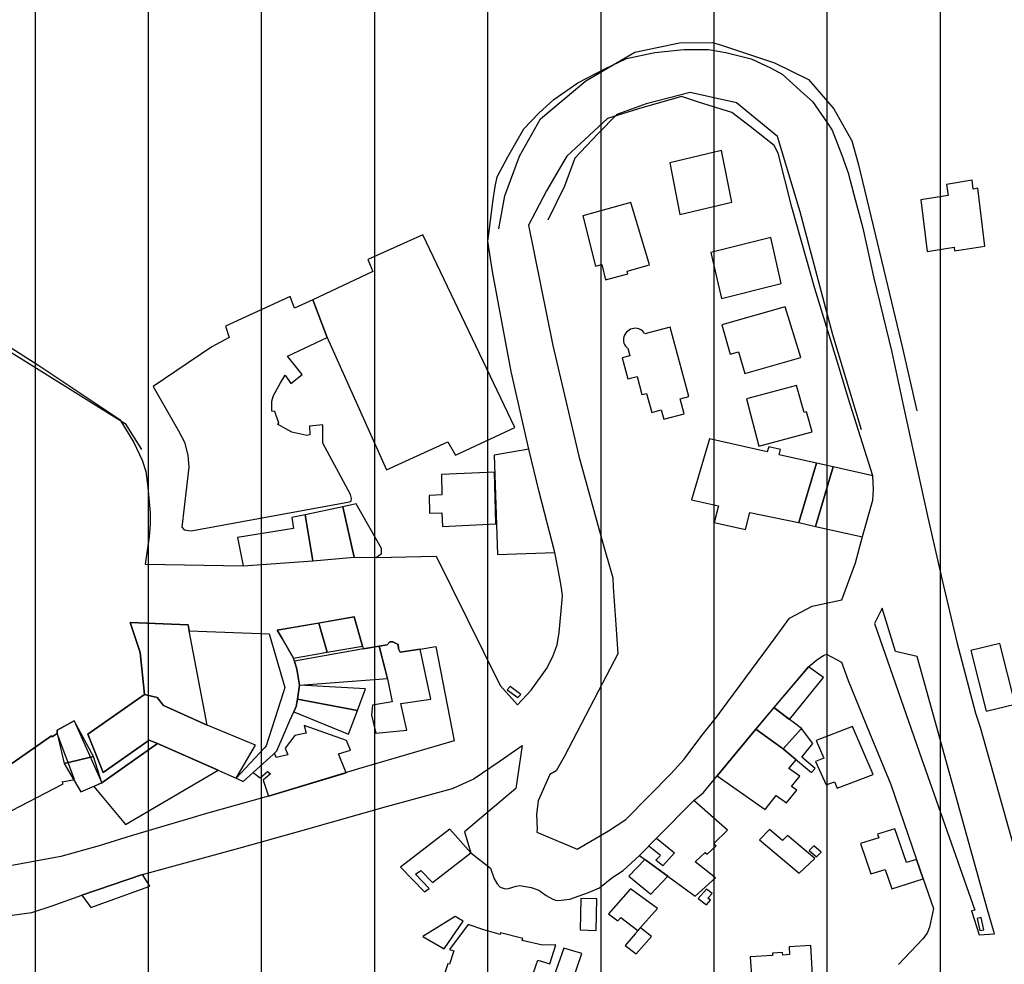
# Model space of a CAD drawing. Units: millimetres. Extents: x 345930 to 359647, y 4624190 to 4633983.
# Drawn here: x 352320 to 352541, y 4629656 to 4629868 of the extents above; entities that cross this region are included whole.
import ezdxf

# ---------------------------------------------------------------- set-up
doc = ezdxf.new("R2010")
doc.units = ezdxf.units.MM
for name, color, linetype in [('ClasseIII', 30, 'Continuous'), ('G_FABBRICATI', 3, 'Continuous'), ('G_STRADE', 5, 'Continuous')]:
    doc.layers.add(name, color=color, linetype=linetype)

msp = doc.modelspace()

# ---------------------------------------------------------------- hatches: boundary and pattern name
at = {"layer": 'ClasseIII'}
h = msp.add_hatch(dxfattribs=at)
h.set_pattern_fill('LINE', color=256, scale=8, angle=90, style=0)
h.paths.add_polyline_path([(353527.24, 4629667.62), (353550.14, 4629678.46), (353563.4, 4629692.92), (353559.79, 4629704.96), (353576.66, 4629718.21), (353597.15, 4629742.3), (353608, 4629761.57), (353628.5, 4629773.62), (353639.34, 4629797.7), (353646.58, 4629821.79), (353641.76, 4629837.45), (353651.4, 4629841.07), (353638.14, 4629872.38), (353650.19, 4629882.02), (353642.96, 4629894.06), (353671.32, 4629905.87), (353650.37, 4629916.33), (353648.22, 4629944.25), (353618.12, 4629995.8), (353618.12, 4630019.42), (353594.48, 4630045.2), (353607.38, 4630058.08), (353590.18, 4630086), (353609.53, 4630090.3), (353622.42, 4630101.04), (353607.38, 4630133.25), (353598.78, 4630167.62), (353631.02, 4630191.24), (353628.87, 4630206.28), (353631.02, 4630253.53), (353590.18, 4630247.08), (353588.03, 4630257.82), (353572.99, 4630290.04), (353519.25, 4630296.48), (353478.41, 4630317.96), (353444.02, 4630324.4), (353418.23, 4630317.96), (353418.23, 4630324.4), (353411.78, 4630363.06), (353433.27, 4630367.36), (353433.27, 4630371.65), (353411.78, 4630416.75), (353375.24, 4630421.05), (353360.19, 4630440.38), (353327.95, 4630438.23), (353263.46, 4630414.61), (353220.48, 4630373.8), (353175.34, 4630341.58), (353147.39, 4630343.73), (353110.85, 4630373.8), (353074.31, 4630401.72), (353067.86, 4630425.35), (353076.46, 4630464), (353091.51, 4630541.32), (353162.44, 4630618.64), (353244.12, 4630708.85), (353317.2, 4630734.62), (353325.8, 4630743.21), (353342.99, 4630777.57), (353302.15, 4630779.72), (353175.34, 4630760.39), (353080.76, 4630721.73), (353054.97, 4630741.06), (353011.98, 4630732.47), (353029.17, 4630717.44), (352941.05, 4630695.96), (352754.04, 4630603.61), (352717.5, 4630633.67), (352650.87, 4630704.55), (352618.63, 4630749.65), (352605.73, 4630726.03), (352592.84, 4630706.7), (352555.44, 4630669.33), (352517.61, 4630655.15), (352511.16, 4630642.27), (352496.11, 4630603.61), (352500.41, 4630573.54), (352448.82, 4630554.21), (352429.48, 4630543.47), (352423.03, 4630498.37), (352416.58, 4630457.56), (352397.06, 4630425.31), (352375.45, 4630404.92), (352369.44, 4630391.72), (352333.42, 4630364.12), (352291.39, 4630323.33), (352112.48, 4630367.72), (352096.87, 4630317.33), (352024.83, 4630341.33), (352022.43, 4630307.74), (351974.4, 4630300.54), (351896.35, 4630323.33), (351803.89, 4630326.93), (351715.04, 4630364.12), (351660.09, 4630348.32), (351604.05, 4630332.54), (351515.65, 4630334.91), (351454.09, 4630345.95), (351397.26, 4630366.45), (351351.48, 4630381.44), (351309.65, 4630415.35), (351268.61, 4630450.84), (351239.41, 4630468.19), (351219.67, 4630427.18), (351188.32, 4630356.33), (351183.39, 4630326.81), (351162.47, 4630254.25), (351161.24, 4630165.7), (351156.31, 4630059.92), (351151.39, 4630039.02), (351189.55, 4629999.66), (351167.39, 4629936.94), (351118.45, 4629855.98), (351127.4, 4629825.81), (351111.74, 4629795.65), (351137.46, 4629772.19), (351132.99, 4629756.55), (351149.76, 4629743.14), (351151.99, 4629712.97), (351129.63, 4629653.76), (351105.03, 4629650.41), (351052.48, 4629643.7), (351026.76, 4629639.24), (351022.29, 4629590.08), (351018.94, 4629572.2), (350999.93, 4629515.22), (350986.51, 4629461.6), (350955.2, 4629411.32), (350938.43, 4629404.62), (350903.77, 4629362.16), (350880.29, 4629355.46), (350855.8, 4629359.1), (350826.26, 4629366.48), (350833.64, 4629339.42), (350843.49, 4629287.76), (350841.03, 4629248.41), (350836.1, 4629196.75), (350826.26, 4629147.56), (350826.26, 4629120.5), (350804.1, 4629088.52), (350804.1, 4629059), (350799.18, 4629041.79), (350786.87, 4629009.81), (350777.02, 4628975.37), (350774.56, 4628931.09), (350757.33, 4628904.04), (350742.56, 4628874.52), (350737.63, 4628830.24), (350725.33, 4628822.86), (350722.86, 4628798.27), (350708.09, 4628753.99), (350693.32, 4628726.93), (350663.78, 4628719.55), (350641.63, 4628736.77), (350617.01, 4628707.25), (350592.39, 4628702.33), (350565.31, 4628697.42), (350528.38, 4628662.98), (350498.84, 4628658.06), (350429.91, 4628662.98), (350363.45, 4628675.28), (350341.29, 4628633.46), (350316.67, 4628557.21), (350274.82, 4628451.44), (350242.82, 4628380.1), (350161.58, 4628330.91), (350129.67, 4628324.73), (350127.6, 4628312.75), (350140.89, 4628302.88), (350146.29, 4628274.12), (350146.56, 4628273.98), (350165.18, 4628281.56), (350194.77, 4628279.59), (350234.22, 4628279.59), (350259.87, 4628281.56), (350311.16, 4628287.47), (350338.78, 4628281.56), (350406.45, 4628298.95), (350421.7, 4628301.88), (350453.37, 4628307.74), (350477.41, 4628322.98), (350500.87, 4628325.32), (350547.19, 4628333.52), (350563.02, 4628332.35), (350568.89, 4628327.08), (350589.41, 4628328.84), (350607.59, 4628320.05), (350615.22, 4628310.67), (350631.05, 4628310.67), (350646.29, 4628308.33), (350663.3, 4628308.91), (350690.28, 4628313.02), (350718.42, 4628305.98), (350829.25, 4628282.55), (350882.03, 4628293.68), (350906.15, 4628293.78), (350943.42, 4628295.74), (350968.93, 4628295.74), (350983.31, 4628294.43), (350995.74, 4628284.63), (351011.43, 4628266.99), (351023.85, 4628251.31), (351050.01, 4628244.78), (351104.94, 4628240.2), (351141.56, 4628236.28), (351163.79, 4628222.56), (351191.91, 4628223.21), (351208.25, 4628202.96), (351226.56, 4628192.51), (351243.56, 4628185.32), (351255.33, 4628168.33), (351272.99, 4628163.76), (351288.03, 4628153.96), (351323.34, 4628126.52), (351366.5, 4628093.19), (351367.15, 4628084.7), (351374.34, 4628070.98), (351378.54, 4628059.19), (351395.74, 4628051.62), (351422.59, 4628029.61), (351452.19, 4628011.73), (351472.15, 4627975.28), (351489.36, 4627932.64), (351507.94, 4627906.5), (351538.23, 4627867.99), (351558.88, 4627835.66), (351571.26, 4627814.34), (351600.86, 4627794.4), (351632.52, 4627774.45), (351658.22, 4627756.22), (351665.61, 4627744.62), (351681.44, 4627711.4), (351694.63, 4627688.2), (351689.89, 4627665.53), (351692, 4627628.62), (351688.3, 4627587.49), (351685.66, 4627551.11), (351684.08, 4627523.69), (351688.83, 4627485.73), (351691.63, 4627459.73), (351675.37, 4627390.71), (351618.49, 4627346.05), (351590.04, 4627333.87), (351585.98, 4627305.45), (351577.85, 4627268.91), (351573.79, 4627248.61), (351561.6, 4627147.1), (351557.54, 4627041.54), (351533.16, 4626972.52), (351525.31, 4626899.37), (351585.8, 4626855.33), (351605.58, 4626838.83), (351638.8, 4626879.14), (351711.94, 4626883.2), (351817.59, 4626846.66), (351947.62, 4626866.96), (352032.95, 4626907.56), (352093.9, 4626964.4), (352114.21, 4626996.88), (352158.91, 4627057.78), (352158.91, 4627126.8), (352187.35, 4627195.83), (352187.35, 4627264.85), (352199.55, 4627297.33), (352240.18, 4627313.57), (352313.32, 4627321.69), (352402.71, 4627317.63), (352463.66, 4627285.15), (352536.8, 4627228.31), (352622.13, 4627074.02), (352666.83, 4627000.94), (352695.27, 4626980.64), (352687.15, 4626935.98), (352703.4, 4626871.02), (352727.78, 4626879.14), (352723.72, 4626806.06), (352691.21, 4626765.46), (352670.89, 4626769.52), (352650.58, 4626720.8), (352674.96, 4626651.77), (352691.21, 4626647.71), (352670.89, 4626534.03), (352679.02, 4626473.13), (352687.15, 4626404.11), (352687.15, 4626335.09), (352715.59, 4626294.49), (352739.97, 4626237.65), (352760.29, 4626172.68), (352768.41, 4626149.7), (352795.82, 4626134.3), (352807.35, 4626141.71), (352815.7, 4626163.95), (352867.19, 4626169.51), (352940.94, 4626205.67), (353011.91, 4626254.33), (353075.92, 4626289.09), (353126.02, 4626311.34), (353196.99, 4626333.59), (353256.82, 4626362.79), (353306.92, 4626394.77), (353383.83, 4626407.32), (353370.93, 4626621.41), (353379.28, 4626678.42), (353235.02, 4626888.4), (353219.34, 4626917.78), (353274.22, 4627000.04), (353291.86, 4627050.96), (353289.9, 4627086.21), (353350.66, 4627082.29), (353425.15, 4627078.38), (353497.67, 4627078.38), (353556.47, 4627086.21), (353585.87, 4627099.92), (353664.27, 4627174.34), (353691.71, 4627209.6), (353752.72, 4627259.88), (353755.5, 4627268.22), (353742.87, 4627352.36), (353740.38, 4627402.08), (353700.27, 4627421.18), (353729.79, 4627582.83), (353714.48, 4627671.29), (353710.11, 4627732.46), (353735.25, 4627777.23), (353758.74, 4627813.62), (353784.61, 4627859.79), (353775.37, 4627879.48), (353758.12, 4627907.8), (353734.72, 4627942.88), (353721.16, 4627951.5), (353700.83, 4627960.74), (353680.5, 4627974.89), (353657.71, 4628006.9), (353628.83, 4628027.55), (353601.01, 4628043.79), (353578.82, 4628050.35), (353589.45, 4628066.59), (353596.01, 4628075.96), (353607.57, 4628092.82), (353622.42, 4628101.59), (353600.44, 4628140.62), (353580.91, 4628165.02), (353576.03, 4628199.17), (353573.59, 4628223.57), (353571.15, 4628243.08), (353573.59, 4628272.36), (353578.47, 4628308.95), (353583.35, 4628340.66), (353566.26, 4628362.62), (353573.59, 4628426.05), (353578.47, 4628450.44), (353568.7, 4628472.4), (353539.41, 4628496.79), (353502.78, 4628489.48), (353490.58, 4628528.51), (353485.69, 4628594.38), (353490.58, 4628670), (353517.49, 4628658.74), (353528.72, 4628697.2), (353539.94, 4628703.61), (353618.53, 4628735.67), (353666.65, 4628754.9), (353687.5, 4628774.13), (353706.74, 4628806.18), (353721.18, 4628844.64), (353732.4, 4628849.45), (353746.84, 4628846.24), (353762.88, 4628852.65), (353782.12, 4628855.86), (353807.78, 4628875.09), (353830.24, 4628891.11), (353814.2, 4628913.55), (353822.22, 4628931.17), (353809.39, 4628950.41), (353799.76, 4628974.44), (353812.59, 4628985.66), (353817.41, 4629008.1), (353807.78, 4629070.6), (353799.76, 4629141.11), (353804.57, 4629181.17), (353825.42, 4629210.02), (353810.99, 4629216.43), (353782.12, 4629216.43), (353746.84, 4629214.82), (353685.89, 4629221.23), (353661.83, 4629222.84), (353626.55, 4629227.64), (353626.55, 4629240.47), (353591.27, 4629269.31), (353567.21, 4629294.95), (353552.77, 4629327), (353539.94, 4629333.41), (353533.53, 4629352.64), (353507.87, 4629357.45), (353493.49, 4629365.3), (353509.16, 4629418.3), (353507.95, 4629455.64), (353506.75, 4629499), (353501.93, 4629539.95), (353492.28, 4629539.95), (353489.87, 4629554.4), (353492.28, 4629589.33), (353501.93, 4629614.63), (353510.36, 4629633.9), (353521.21, 4629653.17), (353530.86, 4629656.78)])
h.paths.add_polyline_path([(352486.19, 4627830.31), (352502.53, 4627820.61), (352517.57, 4627802.36), (352539.05, 4627781.97), (352540.12, 4627768.02), (352542.27, 4627761.58), (352562.68, 4627731.53), (352572.35, 4627686.45), (352576.64, 4627667.13), (352587.38, 4627643.52), (352590.61, 4627599.52), (352597.05, 4627553.37), (352597.05, 4627525.47), (352605.64, 4627490.05), (352620.68, 4627436.39), (352616.38, 4627402.04), (352611.01, 4627382.73), (352640.01, 4627352.68), (352550.73, 4627281.74), (352531.53, 4627311.89), (352514.34, 4627331.21), (352491.79, 4627347.31), (352455.27, 4627378.43), (352441.31, 4627387.02), (352415.53, 4627411.7), (352380.08, 4627453.56), (352373.64, 4627476.1), (352341.41, 4627544.78), (352326.38, 4627579.13), (352303.82, 4627611.32), (352287.71, 4627663.91), (352329.6, 4627673.57), (352378.73, 4627689.81), (352387.12, 4627716.23), (352385.44, 4627739.72), (352400.55, 4627766.14), (352419.44, 4627758.17), (352444.63, 4627759.01), (352461, 4627768.24), (352476.95, 4627785.86), (352481.99, 4627802.63)], flags=16)

# ---------------------------------------------------------------- linework, layer by layer
at = {"layer": 'G_FABBRICATI'}
for p, q in [((352477.49, 4629838.98), (352465.84, 4629836.21)), ((352479.82, 4629827.41), (352477.49, 4629838.98)), ((352465.84, 4629836.21), (352468.11, 4629824.64)), ((352533.76, 4629832.32), (352528.01, 4629831.4)), ((352534, 4629830.35), (352533.76, 4629832.32)), ((352528.01, 4629831.4), (352528.32, 4629828.87)), ((352534.98, 4629830.51), (352534, 4629830.35)), ((352536.59, 4629817.53), (352534.98, 4629830.51)), ((352457.14, 4629827.29), (352446.36, 4629824.3)), ((352461.29, 4629813.32), (352457.14, 4629827.29)), ((352468.11, 4629824.64), (352479.82, 4629827.41)), ((352528.32, 4629828.87), (352522.2, 4629827.9)), ((352522.2, 4629827.9), (352523.62, 4629816.34)), ((352446.36, 4629824.3), (352449.17, 4629813.01)), ((352410.42, 4629820.05), (352398.04, 4629814.56)), ((352431.08, 4629776.78), (352410.42, 4629820.05)), ((352488.51, 4629819.43), (352475.09, 4629816.1)), ((352490.87, 4629809.12), (352488.51, 4629819.43)), ((352475.09, 4629816.1), (352477.43, 4629805.79)), ((352523.62, 4629816.34), (352529.69, 4629817.31)), ((352529.69, 4629817.31), (352529.8, 4629816.45)), ((352529.8, 4629816.45), (352536.59, 4629817.53)), ((352398.04, 4629814.56), (352399.21, 4629811.86)), ((352399.21, 4629811.86), (352385.73, 4629805.47)), ((352449.17, 4629813.01), (352450.59, 4629813.4)), ((352450.59, 4629813.4), (352451.45, 4629809.94)), ((352456.29, 4629811.94), (352461.29, 4629813.32)), ((352456.45, 4629811.31), (352456.29, 4629811.94)), ((352451.45, 4629809.94), (352456.45, 4629811.31)), ((352477.43, 4629805.79), (352490.87, 4629809.12)), ((352380.65, 4629806.22), (352366.11, 4629799.55)), ((352381.6, 4629803.61), (352380.65, 4629806.22)), ((352385.73, 4629805.47), (352381.6, 4629803.61)), ((352388.93, 4629797.04), (352385.73, 4629805.47)), ((352385.73, 4629805.47), (352388.93, 4629797.04)), ((352491.78, 4629803.88), (352477.53, 4629799.83)), ((352495.26, 4629792.49), (352491.78, 4629803.88)), ((352366.11, 4629799.55), (352366.92, 4629797.04)), ((352465.95, 4629799.36), (352460.24, 4629797.83)), ((352470.13, 4629783.77), (352465.95, 4629799.36)), ((352477.53, 4629799.83), (352479.39, 4629793.27)), ((352366.92, 4629797.04), (352363.01, 4629794.94)), ((352380.04, 4629792.83), (352388.93, 4629797.04)), ((352388.93, 4629797.04), (352402.23, 4629767.33)), ((352363.01, 4629794.94), (352349.89, 4629786.05)), ((352456.41, 4629794.63), (352456.87, 4629792.88)), ((352383.28, 4629788.68), (352380.04, 4629792.83)), ((352456.87, 4629792.88), (352455.15, 4629792.43)), ((352455.15, 4629792.43), (352456.4, 4629787.71)), ((352479.39, 4629793.27), (352481.31, 4629793.82)), ((352481.31, 4629793.82), (352482.72, 4629788.92)), ((352482.72, 4629788.92), (352495.26, 4629792.49)), ((352378.46, 4629786.82), (352379.5, 4629788.56)), ((352379.5, 4629788.56), (352380.76, 4629786.67)), ((352380.76, 4629786.67), (352383.28, 4629788.68)), ((352456.4, 4629787.71), (352458.5, 4629788.27)), ((352458.5, 4629788.27), (352459.6, 4629784.21)), ((352349.89, 4629786.05), (352355.57, 4629776.08)), ((352376.9, 4629783.96), (352378.46, 4629786.82)), ((352494.3, 4629786.26), (352483.05, 4629783.23)), ((352495.99, 4629780.18), (352494.3, 4629786.26)), ((352376.51, 4629782.72), (352376.9, 4629783.96)), ((352459.6, 4629784.21), (352460.65, 4629784.48)), ((352460.65, 4629784.48), (352461.83, 4629780.2)), ((352468.17, 4629783.25), (352470.13, 4629783.77)), ((352469.1, 4629779.9), (352468.17, 4629783.25)), ((352483.05, 4629783.23), (352485.86, 4629772.65)), ((352376.49, 4629780.48), (352376.51, 4629782.72)), ((352461.83, 4629780.2), (352463.92, 4629780.75)), ((352463.92, 4629780.75), (352464.5, 4629778.68)), ((352377.15, 4629780.4), (352376.49, 4629780.48)), ((352378.07, 4629777.75), (352377.15, 4629780.4)), ((352464.5, 4629778.68), (352469.1, 4629779.9)), ((352496.53, 4629780.32), (352495.99, 4629780.18)), ((352497.79, 4629775.87), (352496.53, 4629780.32)), ((352377.78, 4629777.53), (352378.07, 4629777.75)), ((352381.01, 4629775.8), (352377.78, 4629777.53)), ((352387.99, 4629777.42), (352384.93, 4629777.13)), ((352384.93, 4629777.13), (352385.03, 4629775.16)), ((352387.98, 4629773.32), (352387.99, 4629777.42)), ((352417.71, 4629770.6), (352431.08, 4629776.78)), ((352355.57, 4629776.08), (352356.88, 4629773.52)), ((352384.37, 4629774.98), (352381.01, 4629775.8)), ((352385.03, 4629775.16), (352384.37, 4629774.98)), ((352474.77, 4629774.23), (352470.73, 4629760.54)), ((352487.71, 4629771.32), (352474.77, 4629774.23)), ((352485.86, 4629772.65), (352497.79, 4629775.87)), ((352356.88, 4629773.52), (352357.66, 4629770.6)), ((352394.17, 4629761.78), (352387.98, 4629773.32)), ((352402.23, 4629767.33), (352416.03, 4629773.57)), ((352416.03, 4629773.57), (352417.71, 4629770.6)), ((352434.17, 4629771.91), (352426.45, 4629770.57)), ((352436.52, 4629762.4), (352434.17, 4629771.91)), ((352488.06, 4629772.46), (352487.71, 4629771.32)), ((352490.74, 4629771.85), (352488.06, 4629772.46)), ((352490.39, 4629770.71), (352490.74, 4629771.85)), ((352357.66, 4629770.6), (352357.85, 4629767.87)), ((352426.45, 4629770.57), (352427.19, 4629748.31)), ((352498.8, 4629768.81), (352490.39, 4629770.71)), ((352357.85, 4629767.87), (352356.27, 4629754.44)), ((352498.8, 4629768.81), (352494.85, 4629755.46)), ((352494.85, 4629755.46), (352498.8, 4629768.81)), ((352502.51, 4629767.97), (352498.58, 4629754.61)), ((352498.58, 4629754.61), (352502.51, 4629767.97)), ((352502.51, 4629767.97), (352498.8, 4629768.81)), ((352511.41, 4629765.94), (352502.51, 4629767.97)), ((352426.49, 4629766.81), (352414.61, 4629766.24)), ((352414.61, 4629766.24), (352414.69, 4629761.7)), ((352426.83, 4629755.16), (352426.49, 4629766.81)), ((352511.58, 4629762.89), (352511.41, 4629765.94)), ((352394.41, 4629760.85), (352394.17, 4629761.78)), ((352394.28, 4629760.3), (352394.41, 4629760.85)), ((352414.69, 4629761.7), (352411.8, 4629761.56)), ((352411.8, 4629761.56), (352411.93, 4629757.55)), ((352440.01, 4629748.76), (352436.52, 4629762.4)), ((352511.47, 4629760.53), (352511.58, 4629762.89)), ((352358.42, 4629753.65), (352393.96, 4629760.12)), ((352392.46, 4629759.02), (352384.01, 4629757.22)), ((352395.43, 4629759.67), (352392.46, 4629759.02)), ((352392.46, 4629759.02), (352395.01, 4629747.67)), ((352395.01, 4629747.67), (352392.46, 4629759.02)), ((352393.96, 4629760.12), (352394.28, 4629760.3)), ((352401.11, 4629749.62), (352395.43, 4629759.67)), ((352470.73, 4629760.54), (352476.79, 4629759.19)), ((352476.79, 4629759.19), (352475.83, 4629755.51)), ((352509.12, 4629752.31), (352511.47, 4629760.53)), ((352384.01, 4629757.22), (352380.97, 4629756.57)), ((352380.97, 4629756.57), (352381.33, 4629754.15)), ((352384.01, 4629757.22), (352385.69, 4629746.88)), ((352385.69, 4629746.88), (352384.01, 4629757.22)), ((352411.93, 4629757.55), (352414.68, 4629757.69)), ((352414.68, 4629757.69), (352414.82, 4629754.58)), ((352482.87, 4629753.94), (352483.83, 4629757.76)), ((352483.83, 4629757.76), (352494.73, 4629755.48)), ((352356.27, 4629754.44), (352356.84, 4629753.86)), ((352381.33, 4629754.15), (352368.77, 4629752.08)), ((352414.82, 4629754.58), (352426.83, 4629755.16)), ((352475.83, 4629755.51), (352482.87, 4629753.94)), ((352494.73, 4629755.48), (352494.85, 4629755.46)), ((352494.85, 4629755.46), (352498.58, 4629754.61)), ((352498.58, 4629754.61), (352509.09, 4629752.23)), ((352356.84, 4629753.86), (352358.42, 4629753.65)), ((352368.77, 4629752.08), (352370.04, 4629745.79)), ((352509.09, 4629752.23), (352509.12, 4629752.31)), ((352385.69, 4629746.88), (352395.01, 4629747.67)), ((352395.01, 4629747.67), (352399.94, 4629747.66)), ((352399.94, 4629747.66), (352401.11, 4629748.52)), ((352401.11, 4629748.52), (352401.11, 4629749.62)), ((352427.19, 4629748.31), (352440.01, 4629748.76)), ((352370.04, 4629745.79), (352385.69, 4629746.88)), ((352395.02, 4629734.27), (352387.08, 4629732.89)), ((352396.85, 4629727.74), (352395.02, 4629734.27)), ((352357.75, 4629732.48), (352344.69, 4629733.01)), ((352344.69, 4629733.01), (352346.93, 4629726.29)), ((352357.92, 4629731.14), (352357.75, 4629732.48)), ((352387.08, 4629732.89), (352377.72, 4629731.29)), ((352387.08, 4629732.89), (352388.95, 4629726.35)), ((352388.95, 4629726.35), (352387.08, 4629732.89)), ((352362.02, 4629709.96), (352357.92, 4629731.14)), ((352377.72, 4629731.29), (352378.83, 4629729.44)), ((352378.83, 4629729.44), (352381.39, 4629725.05)), ((352388.95, 4629726.35), (352396.86, 4629727.72)), ((352396.86, 4629727.72), (352396.85, 4629727.74)), ((352400.57, 4629727.72), (352397.07, 4629727.14)), ((352402.42, 4629728.03), (352400.57, 4629727.72)), ((352400.57, 4629727.72), (352402.48, 4629720.39)), ((352402.46, 4629720.49), (352400.57, 4629727.72)), ((352402.98, 4629728.69), (352402.42, 4629728.03)), ((352403.67, 4629728.7), (352402.98, 4629728.69)), ((352404.86, 4629728.06), (352403.67, 4629728.7)), ((352404.92, 4629727.11), (352404.86, 4629728.06)), ((352539.98, 4629728.32), (352533.44, 4629726.78)), ((352543.4, 4629714.69), (352539.98, 4629728.32)), ((352346.93, 4629726.29), (352347.88, 4629716.88)), ((352381.39, 4629725.05), (352388.95, 4629726.35)), ((352397.07, 4629727.14), (352381.62, 4629724.37)), ((352405.33, 4629726.39), (352404.92, 4629727.11)), ((352409.83, 4629727.07), (352405.33, 4629726.39)), ((352412.22, 4629715.79), (352409.83, 4629727.07)), ((352533.44, 4629726.78), (352536.89, 4629713.14)), ((352381.62, 4629724.37), (352382.14, 4629722.56)), ((352382.14, 4629722.56), (352382.7, 4629719)), ((352496.97, 4629723.05), (352489.25, 4629713.94)), ((352500.38, 4629720.65), (352496.97, 4629723.05)), ((352382.7, 4629719), (352382.25, 4629715.81)), ((352382.7, 4629719), (352402.46, 4629720.49)), ((352397.53, 4629718.17), (352382.7, 4629719)), ((352402.48, 4629720.39), (352403.55, 4629715.19)), ((352492.73, 4629711.28), (352500.38, 4629720.65)), ((352347.88, 4629716.88), (352335.22, 4629707.94)), ((352347.88, 4629716.88), (352350.74, 4629716.17)), ((352350.74, 4629716.17), (352347.88, 4629716.88)), ((352395.72, 4629713.26), (352397.53, 4629718.17)), ((352429.98, 4629718.66), (352429.32, 4629717.94)), ((352429.32, 4629717.94), (352431.75, 4629716.16)), ((352432.4, 4629716.88), (352429.98, 4629718.66)), ((352431.75, 4629716.16), (352432.4, 4629716.88)), ((352350.74, 4629716.17), (352352.17, 4629714.42)), ((352352.17, 4629714.42), (352350.74, 4629716.17)), ((352352.17, 4629714.42), (352362.02, 4629709.96)), ((352362.02, 4629709.96), (352352.17, 4629714.42)), ((352382.25, 4629715.81), (352381.95, 4629714.15)), ((352395.72, 4629713.26), (352382.25, 4629715.81)), ((352382.25, 4629715.81), (352395.72, 4629713.26)), ((352399.09, 4629714.5), (352398.86, 4629712.24)), ((352403.55, 4629715.19), (352399.09, 4629714.5)), ((352405.47, 4629714.83), (352412.22, 4629715.79)), ((352406.79, 4629708.87), (352405.47, 4629714.83)), ((352536.89, 4629713.14), (352543.4, 4629714.69)), ((352381.95, 4629714.15), (352381.45, 4629712.97)), ((352381.45, 4629712.97), (352393.75, 4629707.94)), ((352393.75, 4629707.94), (352395.72, 4629713.26)), ((352398.86, 4629712.24), (352399.85, 4629708.17)), ((352489.25, 4629713.94), (352485.15, 4629709.08)), ((352495.4, 4629709.23), (352489.25, 4629713.94)), ((352489.25, 4629713.94), (352492.73, 4629711.28)), ((352332.09, 4629710.99), (352328.29, 4629708.9)), ((352336.43, 4629702.97), (352332.09, 4629710.99)), ((352372.83, 4629705.53), (352362.02, 4629709.96)), ((352328.34, 4629708.08), (352327.19, 4629707.34)), ((352328.29, 4629708.9), (352328.34, 4629708.08)), ((352328.34, 4629708.08), (352329.84, 4629701.39)), ((352332.23, 4629697.81), (352328.34, 4629708.08)), ((352335.22, 4629707.94), (352338.6, 4629699.38)), ((352384.18, 4629708.16), (352381.67, 4629707.63)), ((352393.23, 4629706.52), (352383.74, 4629709.92)), ((352383.74, 4629709.92), (352384.18, 4629708.16)), ((352399.85, 4629708.17), (352406.79, 4629708.87)), ((352485.15, 4629709.08), (352476.46, 4629698.64)), ((352485.15, 4629709.08), (352491.28, 4629704.65)), ((352491.35, 4629704.6), (352485.15, 4629709.08)), ((352495.4, 4629709.23), (352491.28, 4629704.65)), ((352491.28, 4629704.65), (352495.4, 4629709.23)), ((352497.98, 4629705.85), (352495.4, 4629709.23)), ((352506.91, 4629709.65), (352498.73, 4629706.54)), ((352511.53, 4629698.94), (352506.91, 4629709.65)), ((352327, 4629707.59), (352314.47, 4629698.87)), ((352327.19, 4629707.34), (352327, 4629707.59)), ((352350.84, 4629705.88), (352338.31, 4629697.02)), ((352338.6, 4629699.38), (352348.98, 4629706.6)), ((352348.98, 4629706.6), (352350.84, 4629705.88)), ((352350.84, 4629705.88), (352368.47, 4629698.08)), ((352364.49, 4629699.91), (352350.84, 4629705.88)), ((352368.47, 4629698.08), (352372.83, 4629705.53)), ((352381.67, 4629707.63), (352379.47, 4629704.83)), ((352394.17, 4629704.36), (352393.23, 4629706.52)), ((352495.5, 4629702.79), (352497.98, 4629705.85)), ((352498.73, 4629706.54), (352500.46, 4629702.57)), ((352376.83, 4629703.38), (352372.31, 4629699.37)), ((352377.1, 4629703.68), (352376.83, 4629703.38)), ((352377.51, 4629702.7), (352377.1, 4629703.68)), ((352380.07, 4629703.35), (352377.51, 4629702.7)), ((352379.47, 4629704.83), (352380.07, 4629703.35)), ((352391.49, 4629703.53), (352394.17, 4629704.36)), ((352393.17, 4629699.32), (352391.49, 4629703.53)), ((352491.28, 4629704.65), (352491.35, 4629704.6)), ((352491.35, 4629704.6), (352497.7, 4629699.34)), ((352494.21, 4629702.24), (352491.35, 4629704.6)), ((352329.84, 4629701.39), (352336.43, 4629702.97)), ((352336.43, 4629702.97), (352329.84, 4629701.39)), ((352329.84, 4629701.39), (352333.64, 4629695.05)), ((352338.31, 4629697.02), (352336.43, 4629702.97)), ((352492.61, 4629700.27), (352494.21, 4629702.24)), ((352498.46, 4629700.28), (352495.5, 4629702.79)), ((352500.46, 4629702.57), (352498.58, 4629701.86)), ((352498.58, 4629701.86), (352500.97, 4629696.61)), ((352343.63, 4629687.7), (352364.49, 4629699.91)), ((352372.31, 4629699.37), (352373.85, 4629698.2)), ((352373.85, 4629698.2), (352375.54, 4629699.55)), ((352376.23, 4629699.04), (352374.55, 4629697.62)), ((352375.54, 4629699.55), (352376.23, 4629699.04)), ((352375.75, 4629694.07), (352393.17, 4629699.32)), ((352495.05, 4629698.55), (352492.61, 4629700.27)), ((352497.7, 4629699.34), (352498.46, 4629700.28)), ((352503.41, 4629695.84), (352511.53, 4629698.94)), ((352316.1, 4629689.75), (352329.62, 4629696.85)), ((352329.39, 4629697.23), (352332.23, 4629697.81)), ((352329.62, 4629696.85), (352329.39, 4629697.23)), ((352333.64, 4629695.05), (352338.31, 4629697.02)), ((352338.31, 4629697.02), (352336.56, 4629696.21)), ((352374.55, 4629697.62), (352375.75, 4629694.07)), ((352476.46, 4629698.64), (352487.24, 4629691.08)), ((352493.18, 4629696.24), (352495.05, 4629698.55)), ((352500.97, 4629696.61), (352502.81, 4629697.23)), ((352502.81, 4629697.23), (352503.41, 4629695.84)), ((352336.56, 4629696.21), (352343.63, 4629687.7)), ((352492.04, 4629692.55), (352494.36, 4629695.41)), ((352494.36, 4629695.41), (352493.18, 4629696.24)), ((352471.26, 4629693.05), (352462.99, 4629684.75)), ((352478.83, 4629686.42), (352471.26, 4629693.05)), ((352487.24, 4629691.08), (352489.74, 4629694.17)), ((352489.74, 4629694.17), (352492.04, 4629692.55)), ((352416.49, 4629686.65), (352405.37, 4629678.14)), ((352421.22, 4629681.32), (352416.49, 4629686.65)), ((352475.74, 4629683.45), (352478.83, 4629686.42)), ((352488.22, 4629686.59), (352485.97, 4629684.24)), ((352491.18, 4629684.1), (352488.22, 4629686.59)), ((352516.35, 4629686.75), (352512.46, 4629685.54)), ((352519.01, 4629679.13), (352516.35, 4629686.75)), ((352462.99, 4629684.75), (352462.85, 4629684.61)), ((352462.85, 4629684.61), (352466.93, 4629681.33)), ((352476.3, 4629682.91), (352475.74, 4629683.45)), ((352485.97, 4629684.24), (352494.89, 4629676.74)), ((352492.27, 4629685.24), (352491.18, 4629684.1)), ((352498.4, 4629680.07), (352492.27, 4629685.24)), ((352512.76, 4629684.69), (352508.64, 4629683.4)), ((352512.46, 4629685.54), (352512.76, 4629684.69)), ((352412.56, 4629674.66), (352421.22, 4629681.32)), ((352461.12, 4629682.85), (352459.05, 4629680.75)), ((352463.76, 4629680.72), (352461.12, 4629682.85)), ((352466.93, 4629681.33), (352464.31, 4629678.44)), ((352471.53, 4629679.31), (352473.83, 4629681.38)), ((352473.83, 4629681.38), (352474.21, 4629681.02)), ((352474.21, 4629681.02), (352476.3, 4629682.91)), ((352498.18, 4629682.9), (352497.14, 4629681.82)), ((352497.14, 4629681.82), (352498.77, 4629680.44)), ((352499.83, 4629681.5), (352498.18, 4629682.9)), ((352498.77, 4629680.44), (352499.83, 4629681.5)), ((352508.64, 4629683.4), (352511.03, 4629676.59)), ((352460.27, 4629679.86), (352456.67, 4629676.11)), ((352459.05, 4629680.75), (352471.55, 4629671.59)), ((352465.43, 4629676.09), (352460.27, 4629679.86)), ((352462.72, 4629679.65), (352463.76, 4629680.72)), ((352464.31, 4629678.44), (352462.72, 4629679.65)), ((352476.14, 4629675.73), (352471.53, 4629679.31)), ((352494.89, 4629676.74), (352498.4, 4629680.07)), ((352521.27, 4629679.84), (352519.01, 4629679.13)), ((352522.77, 4629675.51), (352521.27, 4629679.84)), ((352405.37, 4629678.14), (352410.81, 4629672.56)), ((352408.77, 4629676.5), (352409.92, 4629677.38)), ((352409.92, 4629677.38), (352412.56, 4629674.66)), ((352511.03, 4629676.59), (352514.2, 4629677.59)), ((352514.2, 4629677.59), (352515.7, 4629673.28)), ((352347.48, 4629676.43), (352333.83, 4629671.85)), ((352349.12, 4629673.87), (352347.48, 4629676.43)), ((352411.84, 4629673.35), (352408.77, 4629676.5)), ((352456.67, 4629676.11), (352461.57, 4629672.08)), ((352461.57, 4629672.08), (352465.43, 4629676.09)), ((352471.55, 4629671.59), (352476.14, 4629675.73)), ((352515.7, 4629673.28), (352522.77, 4629675.51)), ((352335.9, 4629669.05), (352349.12, 4629673.87)), ((352410.81, 4629672.56), (352411.84, 4629673.35)), ((352457.04, 4629673.25), (352452.09, 4629667.63)), ((352463.06, 4629668.82), (352457.04, 4629673.25)), ((352474.13, 4629673.14), (352472.24, 4629671.06)), ((352475.36, 4629672.23), (352474.13, 4629673.14)), ((352333.83, 4629671.85), (352335.9, 4629669.05)), ((352445.9, 4629671.11), (352445.74, 4629664.03)), ((352449.48, 4629670.99), (352445.9, 4629671.11)), ((352449.32, 4629663.92), (352449.48, 4629670.99)), ((352472.24, 4629671.06), (352474.07, 4629669.68)), ((352474.07, 4629669.68), (352474.96, 4629670.72)), ((352474.42, 4629671.13), (352475.36, 4629672.23)), ((352474.96, 4629670.72), (352474.42, 4629671.13)), ((352458.71, 4629663.88), (352463.06, 4629668.82)), ((352417.65, 4629667.05), (352410.38, 4629662.52)), ((352415.18, 4629659.78), (352419.47, 4629666.01)), ((352419.47, 4629666.01), (352417.65, 4629667.05)), ((352452.09, 4629667.63), (352454.17, 4629666.07)), ((352454.17, 4629666.07), (352454.83, 4629666.82)), ((352454.83, 4629666.82), (352458.71, 4629663.88)), ((352535.78, 4629666.81), (352534.85, 4629666.61)), ((352534.85, 4629666.61), (352535.46, 4629663.86)), ((352536.39, 4629664.06), (352535.78, 4629666.81)), ((352420.57, 4629665.26), (352416.39, 4629659.6)), ((352424.08, 4629664.02), (352420.57, 4629665.26)), ((352427.75, 4629662.99), (352424.08, 4629664.02)), ((352445.74, 4629664.03), (352449.32, 4629663.92)), ((352459.25, 4629664.49), (352458.05, 4629663.13)), ((352461.76, 4629662.58), (352459.25, 4629664.49)), ((352535.46, 4629663.86), (352536.39, 4629664.06)), ((352410.38, 4629662.52), (352415.18, 4629659.78)), ((352427.86, 4629663.33), (352427.75, 4629662.99)), ((352432.83, 4629662.06), (352427.86, 4629663.33)), ((352432.71, 4629661.68), (352432.83, 4629662.06)), ((352437.27, 4629660.61), (352432.71, 4629661.68)), ((352458.05, 4629663.13), (352455.8, 4629660.56)), ((352458.32, 4629658.65), (352461.76, 4629662.58)), ((352416.39, 4629659.6), (352417.39, 4629659.32)), ((352417.39, 4629659.32), (352416.43, 4629656.31)), ((352440.28, 4629660.67), (352437.27, 4629660.61)), ((352438.92, 4629656.43), (352440.28, 4629660.67)), ((352442.04, 4629659.94), (352439.55, 4629652.73)), ((352446.14, 4629658.69), (352442.04, 4629659.94)), ((352455.8, 4629660.56), (352458.32, 4629658.65)), ((352497.5, 4629660.49), (352492.62, 4629660.21)), ((352492.62, 4629660.21), (352492.73, 4629658.47)), ((352498.35, 4629646.97), (352497.5, 4629660.49)), ((352432.54, 4629646.69), (352436.19, 4629657.2)), ((352436.19, 4629657.2), (352438.92, 4629656.43)), ((352443.65, 4629651.49), (352446.14, 4629658.69)), ((352488.93, 4629658.25), (352483.9, 4629657.97)), ((352483.9, 4629657.97), (352484.26, 4629652.63)), ((352491.17, 4629658.95), (352488.89, 4629658.82)), ((352488.89, 4629658.82), (352488.93, 4629658.25)), ((352491.21, 4629658.38), (352491.17, 4629658.95)), ((352492.73, 4629658.47), (352491.21, 4629658.38)), ((352415.99, 4629656.43), (352414.48, 4629651.66)), ((352416.43, 4629656.31), (352415.99, 4629656.43))]:
    msp.add_line(p, q, dxfattribs=at)
msp.add_ellipse((352457.94, 4629796.62), major_axis=(-1.92, -1.69), ratio=0.934202, start_param=2.89203, end_param=6.492279, dxfattribs=at)
at = {"layer": 'G_STRADE'}
for p, q in [((352458, 4629861.07), (352468.06, 4629863.2)), ((352468.06, 4629863.2), (352475.38, 4629863.21)), ((352475.38, 4629863.21), (352477.27, 4629862.75)), ((352477.27, 4629862.75), (352489.36, 4629858.7)), ((352447, 4629854.62), (352458, 4629861.07)), ((352456.16, 4629859.68), (352462.48, 4629860.96)), ((352462.48, 4629860.96), (352468.99, 4629861.65)), ((352468.99, 4629861.65), (352474.56, 4629861.67)), ((352474.56, 4629861.67), (352478.41, 4629860.99)), ((352478.41, 4629860.99), (352484.1, 4629859.6)), ((352451.27, 4629857.36), (352456.16, 4629859.68)), ((352484.1, 4629859.6), (352488.5, 4629857.55)), ((352489.36, 4629858.7), (352497.03, 4629854.93)), ((352445.18, 4629854.21), (352451.27, 4629857.36)), ((352488.5, 4629857.55), (352491.1, 4629856.1)), ((352491.1, 4629856.1), (352495.97, 4629851.75)), ((352436.84, 4629846.12), (352447, 4629854.62)), ((352439.85, 4629850.48), (352445.18, 4629854.21)), ((352497.03, 4629854.93), (352502.65, 4629848.37)), ((352470.46, 4629852.03), (352460.54, 4629849.46)), ((352480.81, 4629849.73), (352470.46, 4629852.03)), ((352495.97, 4629851.75), (352497.88, 4629849.97)), ((352436.43, 4629847.37), (352439.85, 4629850.48)), ((352460.54, 4629849.46), (352453.95, 4629847.07)), ((352468.52, 4629851.12), (352458.82, 4629848.34)), ((352472.33, 4629849.85), (352468.52, 4629851.12)), ((352479.76, 4629847.5), (352472.33, 4629849.85)), ((352490.01, 4629842.15), (352480.81, 4629849.73)), ((352497.88, 4629849.97), (352501.29, 4629845.16)), ((352433.11, 4629843.86), (352436.43, 4629847.37)), ((352453.95, 4629847.07), (352449.79, 4629842.8)), ((352458.82, 4629848.34), (352451.85, 4629846.18)), ((352483.89, 4629844.39), (352479.76, 4629847.5)), ((352502.65, 4629848.37), (352506.74, 4629841.18)), ((352432.13, 4629837.75), (352436.84, 4629846.12)), ((352451.85, 4629846.18), (352442.77, 4629837.72)), ((352501.29, 4629845.16), (352502.32, 4629843.56)), ((352429.48, 4629837.58), (352433.11, 4629843.86)), ((352449.79, 4629842.8), (352444.54, 4629837.25)), ((352489.28, 4629840.13), (352483.89, 4629844.39)), ((352502.32, 4629843.56), (352504.49, 4629837.93)), ((352495.12, 4629825.21), (352490.01, 4629842.15)), ((352506.74, 4629841.18), (352508.16, 4629836.08)), ((352490.17, 4629838.37), (352489.28, 4629840.13)), ((352493.29, 4629826.26), (352490.17, 4629838.37)), ((352427.08, 4629833.08), (352429.48, 4629837.58)), ((352428.81, 4629828.82), (352432.13, 4629837.75)), ((352442.1, 4629836.6), (352438.14, 4629829.94)), ((352442.77, 4629837.72), (352442.1, 4629836.6)), ((352444.54, 4629837.25), (352442.19, 4629831.01)), ((352504.49, 4629837.93), (352505.93, 4629834.01)), ((352508.16, 4629836.08), (352514.38, 4629810.26)), ((352505.93, 4629834.01), (352507.19, 4629829.12)), ((352426.64, 4629830.9), (352427.08, 4629833.08)), ((352426.14, 4629827.44), (352426.64, 4629830.9)), ((352438.14, 4629829.94), (352434.11, 4629822.27)), ((352442.19, 4629831.01), (352438.5, 4629823.38)), ((352425.35, 4629821.38), (352426.14, 4629827.44)), ((352427.5, 4629821.38), (352428.81, 4629828.82)), ((352507.19, 4629829.12), (352509.2, 4629821.59)), ((352498.42, 4629808.04), (352493.29, 4629826.26)), ((352502.46, 4629797.65), (352495.12, 4629825.21)), ((352424.99, 4629818.61), (352425.35, 4629821.38)), ((352434.11, 4629822.27), (352439.61, 4629795.19)), ((352509.2, 4629821.59), (352511.7, 4629810.31)), ((352426.07, 4629811.82), (352424.99, 4629818.61)), ((352430.22, 4629789.41), (352426.07, 4629811.82)), ((352511.7, 4629810.31), (352515.72, 4629793.71)), ((352514.38, 4629810.26), (352518.09, 4629794.64)), ((352503.93, 4629789.96), (352498.42, 4629808.04)), ((352312.6, 4629797.03), (352343.56, 4629777.69)), ((352508.86, 4629776.27), (352502.46, 4629797.65)), ((352316.92, 4629795.38), (352324.17, 4629790.73)), ((352439.61, 4629795.19), (352445.41, 4629770.39)), ((352518.09, 4629794.64), (352521.31, 4629780.54)), ((352515.72, 4629793.71), (352518.17, 4629782.18)), ((352324.17, 4629790.73), (352342.34, 4629778.57)), ((352505.9, 4629783.44), (352503.93, 4629789.96)), ((352434.17, 4629771.91), (352430.22, 4629789.41)), ((352511.41, 4629765.94), (352505.9, 4629783.44)), ((352518.17, 4629782.18), (352519.79, 4629774.61)), ((352342.34, 4629778.57), (352345.54, 4629773.46)), ((352343.56, 4629777.69), (352347.22, 4629771.87)), ((352519.79, 4629774.61), (352523.8, 4629756.6)), ((352345.54, 4629773.46), (352347.42, 4629769.45)), ((352436.52, 4629762.4), (352434.17, 4629771.91)), ((352445.41, 4629770.39), (352450.61, 4629751.65)), ((352347.42, 4629769.45), (352348.24, 4629766.93)), ((352348.24, 4629766.93), (352348.63, 4629763.39)), ((352511.58, 4629762.89), (352511.41, 4629765.94)), ((352348.63, 4629763.39), (352349.19, 4629757.62)), ((352440.01, 4629748.76), (352436.52, 4629762.4)), ((352511.47, 4629760.53), (352511.58, 4629762.89)), ((352509.12, 4629752.31), (352511.47, 4629760.53)), ((352349.19, 4629757.62), (352349.15, 4629755.22)), ((352523.8, 4629756.6), (352526.98, 4629742.54)), ((352349.15, 4629755.22), (352348.93, 4629752.3)), ((352348.93, 4629752.3), (352348.03, 4629746.14)), ((352507.52, 4629746.41), (352509.12, 4629752.31)), ((352450.61, 4629751.65), (352453.05, 4629743.04)), ((352385.69, 4629746.88), (352395.01, 4629747.67)), ((352395.01, 4629747.67), (352399.94, 4629747.66)), ((352399.94, 4629747.66), (352413.43, 4629747.93)), ((352413.43, 4629747.93), (352427.53, 4629719.34)), ((352440.78, 4629744.95), (352440.01, 4629748.76)), ((352348.03, 4629746.14), (352370.04, 4629745.79)), ((352370.04, 4629745.79), (352385.69, 4629746.88)), ((352504.46, 4629738.13), (352507.52, 4629746.41)), ((352441.5, 4629741.25), (352440.78, 4629744.95)), ((352441.75, 4629739.06), (352441.5, 4629741.25)), ((352453.05, 4629743.04), (352453.17, 4629740.97)), ((352453.17, 4629740.97), (352453.72, 4629732.59)), ((352526.98, 4629742.54), (352530.29, 4629728.63)), ((352441.62, 4629737.28), (352441.75, 4629739.06)), ((352441.02, 4629730.78), (352441.62, 4629737.28)), ((352492.71, 4629733.97), (352497.85, 4629736.69)), ((352497.85, 4629736.69), (352504.46, 4629738.13)), ((352377.72, 4629731.29), (352395.02, 4629734.27)), ((352395.02, 4629734.27), (352396.85, 4629727.74)), ((352513.57, 4629736.22), (352511.8, 4629732.82)), ((352516.54, 4629726.54), (352513.57, 4629736.22)), ((352346.93, 4629726.29), (352344.69, 4629733.01)), ((352344.69, 4629733.01), (352357.75, 4629732.48)), ((352357.75, 4629732.48), (352357.92, 4629731.14)), ((352453.72, 4629732.59), (352454.22, 4629726.02)), ((352489.53, 4629729.59), (352492.71, 4629733.97)), ((352511.8, 4629732.82), (352521.86, 4629704.01)), ((352357.92, 4629731.14), (352375.9, 4629730.47)), ((352375.9, 4629730.47), (352379.41, 4629718.41)), ((352378.83, 4629729.44), (352377.72, 4629731.29)), ((352440.59, 4629728.02), (352441.02, 4629730.78)), ((352381.39, 4629725.05), (352378.83, 4629729.44)), ((352396.85, 4629727.74), (352397.07, 4629727.14)), ((352397.07, 4629727.14), (352400.57, 4629727.72)), ((352400.57, 4629727.72), (352402.42, 4629728.03)), ((352402.42, 4629728.03), (352402.98, 4629728.69)), ((352402.98, 4629728.69), (352403.67, 4629728.7)), ((352403.67, 4629728.7), (352404.86, 4629728.06)), ((352404.86, 4629728.06), (352404.92, 4629727.11)), ((352409.83, 4629727.07), (352413.33, 4629727.62)), ((352413.33, 4629727.62), (352417.45, 4629706.46)), ((352439.68, 4629725.61), (352440.59, 4629728.02)), ((352476.33, 4629711.8), (352489.53, 4629729.59)), ((352530.29, 4629728.63), (352534.48, 4629712.68)), ((352347.88, 4629716.88), (352346.93, 4629726.29)), ((352404.92, 4629727.11), (352405.33, 4629726.39)), ((352405.33, 4629726.39), (352409.83, 4629727.07)), ((352438.29, 4629722.86), (352439.68, 4629725.61)), ((352454.22, 4629726.02), (352450.72, 4629719.43)), ((352498.9, 4629724.69), (352500.33, 4629725.63)), ((352500.33, 4629725.63), (352501.07, 4629725.9)), ((352501.07, 4629725.9), (352504.41, 4629724.1)), ((352521.41, 4629725.38), (352516.54, 4629726.54)), ((352381.62, 4629724.37), (352381.39, 4629725.05)), ((352382.14, 4629722.56), (352381.62, 4629724.37)), ((352496.97, 4629723.05), (352498.9, 4629724.69)), ((352504.41, 4629724.1), (352505.94, 4629720.02)), ((352537.05, 4629669.06), (352521.41, 4629725.38)), ((352382.7, 4629719), (352382.14, 4629722.56)), ((352434.7, 4629717.86), (352438.29, 4629722.86)), ((352485.15, 4629709.08), (352496.97, 4629723.05)), ((352382.25, 4629715.81), (352382.7, 4629719)), ((352427.53, 4629719.34), (352427.87, 4629718.78)), ((352427.87, 4629718.78), (352431.64, 4629714.55)), ((352450.72, 4629719.43), (352442.12, 4629702.91)), ((352505.94, 4629720.02), (352510.68, 4629708.3)), ((352335.22, 4629707.94), (352347.88, 4629716.88)), ((352379.05, 4629717.23), (352375.26, 4629705.34)), ((352379.41, 4629718.41), (352379.05, 4629717.23)), ((352431.64, 4629714.55), (352434.7, 4629717.86)), ((352381.95, 4629714.15), (352382.25, 4629715.81)), ((352380.56, 4629711.06), (352381.45, 4629712.97)), ((352381.45, 4629712.97), (352381.95, 4629714.15)), ((352534.48, 4629712.68), (352535.52, 4629709.51)), ((352328.29, 4629708.9), (352332.09, 4629710.99)), ((352332.09, 4629710.99), (352338.31, 4629697.02)), ((352379.3, 4629708.02), (352380.56, 4629711.06)), ((352473.08, 4629707.68), (352476.33, 4629711.8)), ((352327.19, 4629707.34), (352328.34, 4629708.08)), ((352328.34, 4629708.08), (352328.29, 4629708.9)), ((352338.6, 4629699.38), (352335.22, 4629707.94)), ((352377.64, 4629704.26), (352379.3, 4629708.02)), ((352476.46, 4629698.64), (352485.15, 4629709.08)), ((352510.68, 4629708.3), (352515.45, 4629696.66)), ((352535.52, 4629709.51), (352545.5, 4629674.06)), ((352314.47, 4629698.87), (352327, 4629707.59)), ((352327, 4629707.59), (352327.19, 4629707.34)), ((352338.31, 4629697.02), (352350.84, 4629705.88)), ((352348.98, 4629706.6), (352338.6, 4629699.38)), ((352350.84, 4629705.88), (352348.98, 4629706.6)), ((352417.45, 4629706.46), (352395.97, 4629700.17)), ((352469.11, 4629702.33), (352473.08, 4629707.68)), ((352374.86, 4629704.87), (352368.47, 4629698.08)), ((352372.31, 4629699.37), (352376.83, 4629703.38)), ((352375.26, 4629705.34), (352374.86, 4629704.87)), ((352376.83, 4629703.38), (352377.64, 4629704.26)), ((352427.74, 4629701.98), (352432.71, 4629705.41)), ((352432.71, 4629705.41), (352431.26, 4629695.74)), ((352521.86, 4629704.01), (352534.31, 4629668.48)), ((352421.74, 4629697.89), (352427.74, 4629701.98)), ((352442.12, 4629702.91), (352440.34, 4629699.74)), ((352466.14, 4629699.15), (352469.11, 4629702.33)), ((352370.04, 4629697.32), (352372.31, 4629699.37)), ((352395.97, 4629700.17), (352375.75, 4629694.07)), ((352438.9, 4629698.93), (352436.32, 4629693.01)), ((352440.34, 4629699.74), (352438.9, 4629698.93)), ((352455.96, 4629688.84), (352466.14, 4629699.15)), ((352368.47, 4629698.08), (352370.04, 4629697.32)), ((352417.06, 4629695.8), (352421.74, 4629697.89)), ((352473.43, 4629694.9), (352476.46, 4629698.64)), ((352402.25, 4629691.74), (352417.06, 4629695.8)), ((352431.26, 4629695.74), (352419.76, 4629686.01)), ((352471.26, 4629693.05), (352473.43, 4629694.9)), ((352515.45, 4629696.66), (352521.27, 4629679.84)), ((352375.75, 4629694.07), (352361.28, 4629689.98)), ((352436.32, 4629693.01), (352435.94, 4629689.9)), ((352462.99, 4629684.75), (352471.26, 4629693.05)), ((352383.05, 4629686.29), (352402.25, 4629691.74)), ((352358.82, 4629689.25), (352344.92, 4629685.14)), ((352361.28, 4629689.98), (352358.82, 4629689.25)), ((352435.94, 4629689.9), (352436.04, 4629686.71)), ((352452.12, 4629686.25), (352455.96, 4629688.84)), ((352369.95, 4629682.59), (352383.05, 4629686.29)), ((352419.76, 4629686.01), (352421.22, 4629681.32)), ((352436.04, 4629686.71), (352436.03, 4629685.93)), ((352436.03, 4629685.93), (352445.09, 4629682.18)), ((352445.09, 4629682.18), (352452.12, 4629686.25)), ((352344.92, 4629685.14), (352337.77, 4629682.88)), ((352459.05, 4629680.75), (352462.99, 4629684.75)), ((352337.77, 4629682.88), (352329.12, 4629680.53)), ((352347.48, 4629676.43), (352369.95, 4629682.59)), ((352421.22, 4629681.32), (352425.62, 4629677.85)), ((352329.12, 4629680.53), (352314.2, 4629677.74)), ((352455.42, 4629677.39), (352459.05, 4629680.75)), ((352521.27, 4629679.84), (352522.77, 4629675.51)), ((352425.62, 4629677.85), (352426.43, 4629675.49)), ((352452.87, 4629675.68), (352455.42, 4629677.39)), ((352333.83, 4629671.85), (352347.48, 4629676.43)), ((352426.43, 4629675.49), (352427.09, 4629674.37)), ((352450.05, 4629673.49), (352452.87, 4629675.68)), ((352522.77, 4629675.51), (352525.1, 4629668.85)), ((352427.09, 4629674.37), (352427.76, 4629673.61)), ((352427.76, 4629673.61), (352428.9, 4629673.23)), ((352428.9, 4629673.23), (352429.64, 4629673.34)), ((352429.64, 4629673.34), (352431.39, 4629673.87)), ((352431.39, 4629673.87), (352432.18, 4629673.98)), ((352432.18, 4629673.98), (352434.72, 4629673.51)), ((352434.72, 4629673.51), (352436.46, 4629672.93)), ((352436.46, 4629672.93), (352438.12, 4629671.75)), ((352443.38, 4629670.96), (352447.58, 4629672.45)), ((352447.58, 4629672.45), (352450.05, 4629673.49)), ((352327.16, 4629669.4), (352333.83, 4629671.85)), ((352438.12, 4629671.75), (352439.56, 4629670.94)), ((352439.56, 4629670.94), (352440.38, 4629670.65)), ((352440.38, 4629670.65), (352441.47, 4629670.67)), ((352441.47, 4629670.67), (352443.38, 4629670.96)), ((352317.06, 4629667.22), (352322.58, 4629667.96)), ((352322.58, 4629667.96), (352327.16, 4629669.4)), ((352525.1, 4629668.85), (352524.14, 4629664.62)), ((352534.31, 4629668.48), (352533.61, 4629668.33)), ((352533.61, 4629668.33), (352535.34, 4629662.95)), ((352538.76, 4629663.13), (352537.05, 4629669.06)), ((352524.14, 4629664.62), (352523.61, 4629663.28)), ((352522.66, 4629662.02), (352517.19, 4629656.29)), ((352523.61, 4629663.28), (352522.66, 4629662.02)), ((352535.34, 4629662.95), (352538.76, 4629663.13))]:
    msp.add_line(p, q, dxfattribs=at)

doc.saveas('drawing.dxf')
